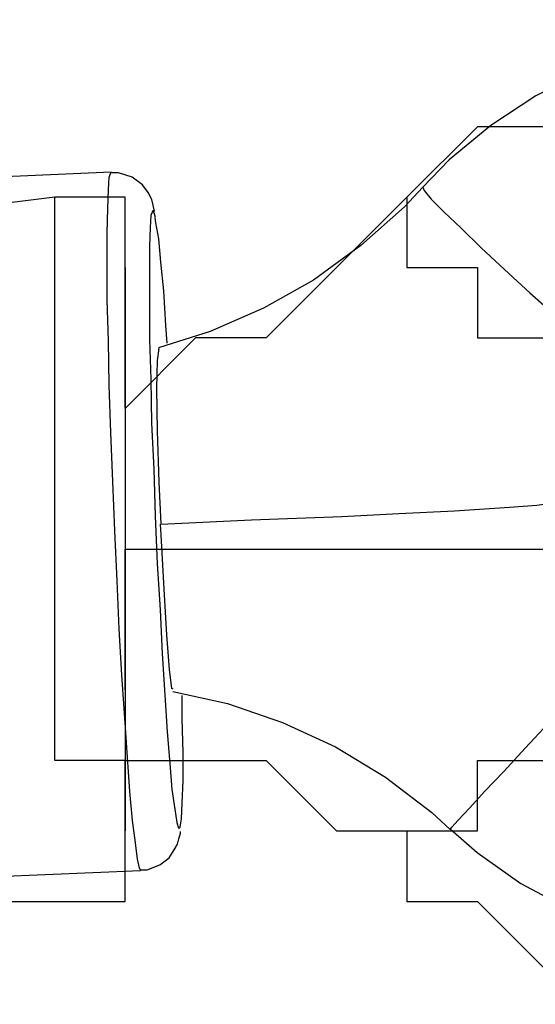
# Model space of a CAD drawing. Units: millimetres. Extents: x 22 to 143, y 29 to 200.
# Drawn here: x 82 to 82, y 66 to 67 of the extents above; entities that cross this region are included whole.
import ezdxf

# ---------------------------------------------------------------- set-up
doc = ezdxf.new("R2010")
doc.units = ezdxf.units.MM
doc.header["$MEASUREMENT"] = 0
for name, pattern in [('AI-Linetype-16030', [12.7, 6.35, -1.27, 1.27, -1.27, 1.27, -1.27]), ('AI-Linetype-16031', [12.7, 6.35, -1.27, 1.27, -1.27, 1.27, -1.27]), ('AI-Linetype-16032', [12.7, 6.35, -1.27, 1.27, -1.27, 1.27, -1.27]), ('AI-Linetype-16033', [12.7, 6.35, -1.27, 1.27, -1.27, 1.27, -1.27]), ('AI-Linetype-16034', [12.7, 6.35, -1.27, 1.27, -1.27, 1.27, -1.27]), ('AI-Linetype-16036', [12.7, 6.35, -1.27, 1.27, -1.27, 1.27, -1.27]), ('AI-Linetype-16037', [12.7, 6.35, -1.27, 1.27, -1.27, 1.27, -1.27]), ('AI-Linetype-17669', [12.7, 6.35, -1.27, 1.27, -1.27, 1.27, -1.27]), ('AI-Linetype-17670', [12.7, 6.35, -1.27, 1.27, -1.27, 1.27, -1.27]), ('AI-Linetype-17671', [12.7, 6.35, -1.27, 1.27, -1.27, 1.27, -1.27]), ('AI-Linetype-17672', [12.7, 6.35, -1.27, 1.27, -1.27, 1.27, -1.27]), ('AI-Linetype-17676', [12.7, 6.35, -1.27, 1.27, -1.27, 1.27, -1.27]), ('AI-Linetype-17680', [12.7, 6.35, -1.27, 1.27, -1.27, 1.27, -1.27]), ('AI-Linetype-17681', [12.7, 6.35, -1.27, 1.27, -1.27, 1.27, -1.27]), ('AI-Linetype-17682', [12.7, 6.35, -1.27, 1.27, -1.27, 1.27, -1.27]), ('AI-Linetype-20720', [12.7, 6.35, -1.27, 1.27, -1.27, 1.27, -1.27]), ('AI-Linetype-20721', [12.7, 6.35, -1.27, 1.27, -1.27, 1.27, -1.27]), ('AI-Linetype-20722', [12.7, 6.35, -1.27, 1.27, -1.27, 1.27, -1.27]), ('AI-Linetype-20724', [12.7, 6.35, -1.27, 1.27, -1.27, 1.27, -1.27]), ('AI-Linetype-20725', [12.7, 6.35, -1.27, 1.27, -1.27, 1.27, -1.27]), ('AI-Linetype-20726', [12.7, 6.35, -1.27, 1.27, -1.27, 1.27, -1.27]), ('AI-Linetype-33208', [12.7, 6.35, -1.27, 1.27, -1.27, 1.27, -1.27]), ('AI-Linetype-33209', [12.7, 6.35, -1.27, 1.27, -1.27, 1.27, -1.27]), ('AI-Linetype-33210', [12.7, 6.35, -1.27, 1.27, -1.27, 1.27, -1.27]), ('AI-Linetype-33211', [12.7, 6.35, -1.27, 1.27, -1.27, 1.27, -1.27]), ('AI-Linetype-33212', [12.7, 6.35, -1.27, 1.27, -1.27, 1.27, -1.27]), ('AI-Linetype-33214', [12.7, 6.35, -1.27, 1.27, -1.27, 1.27, -1.27]), ('AI-Linetype-33215', [12.7, 6.35, -1.27, 1.27, -1.27, 1.27, -1.27]), ('AI-Linetype-3542', [12.7, 6.35, -1.27, 1.27, -1.27, 1.27, -1.27]), ('AI-Linetype-3543', [12.7, 6.35, -1.27, 1.27, -1.27, 1.27, -1.27]), ('AI-Linetype-3544', [12.7, 6.35, -1.27, 1.27, -1.27, 1.27, -1.27]), ('AI-Linetype-3546', [12.7, 6.35, -1.27, 1.27, -1.27, 1.27, -1.27]), ('AI-Linetype-3547', [12.7, 6.35, -1.27, 1.27, -1.27, 1.27, -1.27]), ('AI-Linetype-3548', [12.7, 6.35, -1.27, 1.27, -1.27, 1.27, -1.27]), ('AI-Linetype-491', [12.7, 6.35, -1.27, 1.27, -1.27, 1.27, -1.27]), ('AI-Linetype-492', [12.7, 6.35, -1.27, 1.27, -1.27, 1.27, -1.27]), ('AI-Linetype-493', [12.7, 6.35, -1.27, 1.27, -1.27, 1.27, -1.27]), ('AI-Linetype-494', [12.7, 6.35, -1.27, 1.27, -1.27, 1.27, -1.27]), ('AI-Linetype-498', [12.7, 6.35, -1.27, 1.27, -1.27, 1.27, -1.27]), ('AI-Linetype-502', [12.7, 6.35, -1.27, 1.27, -1.27, 1.27, -1.27]), ('AI-Linetype-503', [12.7, 6.35, -1.27, 1.27, -1.27, 1.27, -1.27]), ('AI-Linetype-504', [12.7, 6.35, -1.27, 1.27, -1.27, 1.27, -1.27])]:
    doc.linetypes.add(name, pattern=pattern)
doc.layers.add('Ebene 1', color=7, linetype='Continuous', lineweight=0)

msp = doc.modelspace()

# ---------------------------------------------------------------- linework, layer by layer
at = {"layer": 'Ebene 1', "color": 18, "linetype": 'AI-Linetype-493', "lineweight": 25, "true_color": 0x000000}
msp.add_line((82.11971, 66.65217), (81.81033, 66.63912), dxfattribs=at)
at = {"layer": 'Ebene 1', "color": 18, "linetype": 'AI-Linetype-17671', "lineweight": 25, "true_color": 0x000000}
msp.add_line((82.11971, 66.65217), (81.81033, 66.63912), dxfattribs=at)
at = {"layer": 'Ebene 1', "color": 18, "linetype": 'AI-Linetype-16030', "lineweight": 25, "true_color": 0x000000}
msp.add_line((82.11954, 66.6521), (82.11954, 66.6521), dxfattribs=at)
at = {"layer": 'Ebene 1', "color": 18, "linetype": 'AI-Linetype-33208', "lineweight": 25, "true_color": 0x000000}
msp.add_line((82.11954, 66.6521), (82.11954, 66.6521), dxfattribs=at)
at = {"layer": 'Ebene 1', "color": 18, "linetype": 'AI-Linetype-16032', "lineweight": 25, "true_color": 0x000000}
msp.add_line((82.14039, 66.63298), (82.14003, 66.63157), dxfattribs=at)
at = {"layer": 'Ebene 1', "color": 18, "linetype": 'AI-Linetype-33210', "lineweight": 25, "true_color": 0x000000}
msp.add_line((82.14039, 66.63298), (82.14003, 66.63157), dxfattribs=at)
at = {"layer": 'Ebene 1', "color": 18, "linetype": 'AI-Linetype-494', "lineweight": 25, "true_color": 0x000000}
msp.add_line((81.825, 66.28934), (82.13439, 66.30239), dxfattribs=at)
at = {"layer": 'Ebene 1', "color": 18, "linetype": 'AI-Linetype-17672', "lineweight": 25, "true_color": 0x000000}
msp.add_line((81.825, 66.28934), (82.13439, 66.30239), dxfattribs=at)
at = {"layer": 'Ebene 1', "color": 18, "linetype": 'AI-Linetype-503', "lineweight": 25, "true_color": 0x000000}
msp.add_lwpolyline([(82.66642, 66.5571), (82.66395, 66.56592), (82.65372, 66.59097), (82.64066, 66.61425), (82.62479, 66.63612), (82.60644, 66.65588), (82.58598, 66.67352), (82.56376, 66.68869), (82.53977, 66.70103), (82.51437, 66.71056), (82.48826, 66.71691), (82.46181, 66.72044), (82.43464, 66.72044), (82.40783, 66.71761), (82.38172, 66.71162), (82.35632, 66.70244), (82.33234, 66.69045), (82.30976, 66.67563), (82.28894, 66.65835), (82.27554, 66.64459)], dxfattribs=at)
at = {"layer": 'Ebene 1', "color": 18, "linetype": 'AI-Linetype-17681', "lineweight": 25, "true_color": 0x000000}
msp.add_lwpolyline([(82.66642, 66.5571), (82.66395, 66.56592), (82.65372, 66.59097), (82.64066, 66.61425), (82.62479, 66.63612), (82.60644, 66.65588), (82.58598, 66.67352), (82.56376, 66.68869), (82.53977, 66.70103), (82.51437, 66.71056), (82.48826, 66.71691), (82.46181, 66.72044), (82.43464, 66.72044), (82.40783, 66.71761), (82.38172, 66.71162), (82.35632, 66.70244), (82.33234, 66.69045), (82.30976, 66.67563), (82.28894, 66.65835), (82.27554, 66.64459)], dxfattribs=at)
at = {"layer": 'Ebene 1', "color": 18, "linetype": 'AI-Linetype-16031', "lineweight": 25, "true_color": 0x000000}
msp.add_lwpolyline([(82.13457, 66.30247), (82.13386, 66.30352), (82.1328, 66.30811), (82.13174, 66.31622), (82.13033, 66.32751), (82.12892, 66.34198), (82.12786, 66.35926), (82.12645, 66.37867), (82.12504, 66.40019), (82.12363, 66.42347), (82.12257, 66.44746), (82.12151, 66.47251), (82.12046, 66.4972), (82.1194, 66.52189), (82.11869, 66.54553), (82.11834, 66.56776), (82.11763, 66.58822), (82.11763, 66.60621), (82.11763, 66.62173), (82.11799, 66.63408), (82.11834, 66.6436), (82.11869, 66.6496), (82.1194, 66.65207)], dxfattribs=at)
at = {"layer": 'Ebene 1', "color": 18, "linetype": 'AI-Linetype-33209', "lineweight": 25, "true_color": 0x000000}
msp.add_lwpolyline([(82.13457, 66.30247), (82.13386, 66.30352), (82.1328, 66.30811), (82.13174, 66.31622), (82.13033, 66.32751), (82.12892, 66.34198), (82.12786, 66.35926), (82.12645, 66.37867), (82.12504, 66.40019), (82.12363, 66.42347), (82.12257, 66.44746), (82.12151, 66.47251), (82.12046, 66.4972), (82.1194, 66.52189), (82.11869, 66.54553), (82.11834, 66.56776), (82.11763, 66.58822), (82.11763, 66.60621), (82.11763, 66.62173), (82.11799, 66.63408), (82.11834, 66.6436), (82.11869, 66.6496), (82.1194, 66.65207)], dxfattribs=at)
at = {"layer": 'Ebene 1', "color": 18, "linetype": 'AI-Linetype-491', "lineweight": 25, "true_color": 0x000000}
msp.add_lwpolyline([(82.14138, 66.63245), (82.14067, 66.63563), (82.13996, 66.63845), (82.1382, 66.64198), (82.13538, 66.64586), (82.13009, 66.64974), (82.12338, 66.65186), (82.11986, 66.65186)], dxfattribs=at)
at = {"layer": 'Ebene 1', "color": 18, "linetype": 'AI-Linetype-17669', "lineweight": 25, "true_color": 0x000000}
msp.add_lwpolyline([(82.14138, 66.63245), (82.14067, 66.63563), (82.13996, 66.63845), (82.1382, 66.64198), (82.13538, 66.64586), (82.13009, 66.64974), (82.12338, 66.65186), (82.11986, 66.65186)], dxfattribs=at)
at = {"layer": 'Ebene 1', "color": 18, "linetype": 'AI-Linetype-498', "lineweight": 25, "true_color": 0x000000}
msp.add_lwpolyline([(82.27568, 66.64469), (82.26651, 66.63482), (82.24463, 66.61541), (82.221, 66.59813), (82.19595, 66.58402), (82.16914, 66.57238), (82.14339, 66.56426)], dxfattribs=at)
at = {"layer": 'Ebene 1', "color": 18, "linetype": 'AI-Linetype-17676', "lineweight": 25, "true_color": 0x000000}
msp.add_lwpolyline([(82.27568, 66.64469), (82.26651, 66.63482), (82.24463, 66.61541), (82.221, 66.59813), (82.19595, 66.58402), (82.16914, 66.57238), (82.14339, 66.56426)], dxfattribs=at)
at = {"layer": 'Ebene 1', "color": 18, "linetype": 'AI-Linetype-16036', "lineweight": 25, "true_color": 0x000000}
msp.add_lwpolyline([(82.27568, 66.64473), (82.27638, 66.64297), (82.27991, 66.63873), (82.28626, 66.63238), (82.29473, 66.62427), (82.30496, 66.61439), (82.3166, 66.60345), (82.3293, 66.59181), (82.342, 66.58052), (82.3547, 66.56924), (82.36634, 66.55936), (82.37657, 66.55089), (82.38469, 66.54419), (82.39068, 66.53995), (82.39386, 66.53784), (82.39456, 66.53784)], dxfattribs=at)
at = {"layer": 'Ebene 1', "color": 18, "linetype": 'AI-Linetype-33214', "lineweight": 25, "true_color": 0x000000}
msp.add_lwpolyline([(82.27568, 66.64473), (82.27638, 66.64297), (82.27991, 66.63873), (82.28626, 66.63238), (82.29473, 66.62427), (82.30496, 66.61439), (82.3166, 66.60345), (82.3293, 66.59181), (82.342, 66.58052), (82.3547, 66.56924), (82.36634, 66.55936), (82.37657, 66.55089), (82.38469, 66.54419), (82.39068, 66.53995), (82.39386, 66.53784), (82.39456, 66.53784)], dxfattribs=at)
at = {"layer": 'Ebene 1', "color": 18, "linetype": 'AI-Linetype-16034', "lineweight": 25, "true_color": 0x000000}
msp.add_lwpolyline([(82.14184, 66.62942), (82.14113, 66.63189), (82.14042, 66.63295)], dxfattribs=at)
at = {"layer": 'Ebene 1', "color": 18, "linetype": 'AI-Linetype-33212', "lineweight": 25, "true_color": 0x000000}
msp.add_lwpolyline([(82.14184, 66.62942), (82.14113, 66.63189), (82.14042, 66.63295)], dxfattribs=at)
at = {"layer": 'Ebene 1', "color": 18, "linetype": 'AI-Linetype-3542', "lineweight": 25, "true_color": 0x000000}
msp.add_lwpolyline([(82.13986, 66.63154), (82.13951, 66.63048), (82.13915, 66.62448), (82.1388, 66.61496), (82.1388, 66.60226), (82.1388, 66.58673), (82.1388, 66.56839), (82.13951, 66.54828), (82.13986, 66.52641), (82.14092, 66.50348), (82.14162, 66.47984), (82.14268, 66.45621), (82.14409, 66.43292), (82.14515, 66.41105), (82.14656, 66.39024), (82.14762, 66.37189), (82.14903, 66.35602), (82.15009, 66.34296), (82.1515, 66.33309), (82.15256, 66.32638), (82.15291, 66.32532)], dxfattribs=at)
at = {"layer": 'Ebene 1', "color": 18, "linetype": 'AI-Linetype-20720', "lineweight": 25, "true_color": 0x000000}
msp.add_lwpolyline([(82.13986, 66.63154), (82.13951, 66.63048), (82.13915, 66.62448), (82.1388, 66.61496), (82.1388, 66.60226), (82.1388, 66.58673), (82.1388, 66.56839), (82.13951, 66.54828), (82.13986, 66.52641), (82.14092, 66.50348), (82.14162, 66.47984), (82.14268, 66.45621), (82.14409, 66.43292), (82.14515, 66.41105), (82.14656, 66.39024), (82.14762, 66.37189), (82.14903, 66.35602), (82.15009, 66.34296), (82.1515, 66.33309), (82.15256, 66.32638), (82.15291, 66.32532)], dxfattribs=at)
at = {"layer": 'Ebene 1', "color": 18, "linetype": 'AI-Linetype-3544', "lineweight": 25, "true_color": 0x000000}
msp.add_lwpolyline([(82.14773, 66.56659), (82.14702, 66.57541), (82.14596, 66.5927), (82.14455, 66.60716), (82.14349, 66.6188), (82.14208, 66.62691), (82.14173, 66.62938)], dxfattribs=at)
at = {"layer": 'Ebene 1', "color": 18, "linetype": 'AI-Linetype-20722', "lineweight": 25, "true_color": 0x000000}
msp.add_lwpolyline([(82.14773, 66.56659), (82.14702, 66.57541), (82.14596, 66.5927), (82.14455, 66.60716), (82.14349, 66.6188), (82.14208, 66.62691), (82.14173, 66.62938)], dxfattribs=at)
at = {"layer": 'Ebene 1', "color": 18, "linetype": 'AI-Linetype-3547', "lineweight": 25, "true_color": 0x000000}
msp.add_lwpolyline([(82.14346, 66.56356), (82.14346, 66.56391), (82.14275, 66.55791), (82.1424, 66.5438), (82.14275, 66.52263), (82.14346, 66.49688), (82.14452, 66.47607)], dxfattribs=at)
at = {"layer": 'Ebene 1', "color": 18, "linetype": 'AI-Linetype-20725', "lineweight": 25, "true_color": 0x000000}
msp.add_lwpolyline([(82.14346, 66.56356), (82.14346, 66.56391), (82.14275, 66.55791), (82.1424, 66.5438), (82.14275, 66.52263), (82.14346, 66.49688), (82.14452, 66.47607)], dxfattribs=at)
at = {"layer": 'Ebene 1', "color": 18, "linetype": 'AI-Linetype-3548', "lineweight": 25, "true_color": 0x000000}
msp.add_lwpolyline([(82.14448, 66.47593), (82.18999, 66.47804), (82.23514, 66.47981), (82.26372, 66.48122), (82.29159, 66.48263), (82.3191, 66.48439), (82.33286, 66.48545), (82.33851, 66.48616), (82.33886, 66.48616)], dxfattribs=at)
at = {"layer": 'Ebene 1', "color": 18, "linetype": 'AI-Linetype-20726', "lineweight": 25, "true_color": 0x000000}
msp.add_lwpolyline([(82.14448, 66.47593), (82.18999, 66.47804), (82.23514, 66.47981), (82.26372, 66.48122), (82.29159, 66.48263), (82.3191, 66.48439), (82.33286, 66.48545), (82.33851, 66.48616), (82.33886, 66.48616)], dxfattribs=at)
at = {"layer": 'Ebene 1', "color": 18, "linetype": 'AI-Linetype-3546', "lineweight": 25, "true_color": 0x000000}
msp.add_lwpolyline([(82.15069, 66.39327), (82.14998, 66.39362), (82.14892, 66.40315), (82.14751, 66.42043), (82.1461, 66.44336), (82.14469, 66.47053), (82.14434, 66.47582)], dxfattribs=at)
at = {"layer": 'Ebene 1', "color": 18, "linetype": 'AI-Linetype-20724', "lineweight": 25, "true_color": 0x000000}
msp.add_lwpolyline([(82.15069, 66.39327), (82.14998, 66.39362), (82.14892, 66.40315), (82.14751, 66.42043), (82.1461, 66.44336), (82.14469, 66.47053), (82.14434, 66.47582)], dxfattribs=at)
at = {"layer": 'Ebene 1', "color": 18, "linetype": 'AI-Linetype-16037', "lineweight": 25, "true_color": 0x000000}
msp.add_lwpolyline([(82.28954, 66.3231), (82.29025, 66.32416), (82.29342, 66.32769), (82.29907, 66.33369), (82.30683, 66.34215), (82.31635, 66.35203), (82.32694, 66.36367), (82.33858, 66.37602), (82.35057, 66.38872), (82.36186, 66.40107), (82.3728, 66.41236), (82.38197, 66.42223), (82.38973, 66.43035), (82.39502, 66.43599), (82.3982, 66.43917), (82.3989, 66.43987)], dxfattribs=at)
at = {"layer": 'Ebene 1', "color": 18, "linetype": 'AI-Linetype-33215', "lineweight": 25, "true_color": 0x000000}
msp.add_lwpolyline([(82.28954, 66.3231), (82.29025, 66.32416), (82.29342, 66.32769), (82.29907, 66.33369), (82.30683, 66.34215), (82.31635, 66.35203), (82.32694, 66.36367), (82.33858, 66.37602), (82.35057, 66.38872), (82.36186, 66.40107), (82.3728, 66.41236), (82.38197, 66.42223), (82.38973, 66.43035), (82.39502, 66.43599), (82.3982, 66.43917), (82.3989, 66.43987)], dxfattribs=at)
at = {"layer": 'Ebene 1', "color": 18, "linetype": 'AI-Linetype-502', "lineweight": 25, "true_color": 0x000000}
msp.add_lwpolyline([(82.28954, 66.3231), (82.30295, 66.31146), (82.32482, 66.29594), (82.34846, 66.28324), (82.3735, 66.27301), (82.39926, 66.26595), (82.42607, 66.26207), (82.45288, 66.26101), (82.47969, 66.26348), (82.50615, 66.26877), (82.5319, 66.27724), (82.55624, 66.28853), (82.57917, 66.30299), (82.59999, 66.31957), (82.61904, 66.33862), (82.63562, 66.36014), (82.64973, 66.38307), (82.66102, 66.40742), (82.66913, 66.43317), (82.66984, 66.43705)], dxfattribs=at)
at = {"layer": 'Ebene 1', "color": 18, "linetype": 'AI-Linetype-17680', "lineweight": 25, "true_color": 0x000000}
msp.add_lwpolyline([(82.28954, 66.3231), (82.30295, 66.31146), (82.32482, 66.29594), (82.34846, 66.28324), (82.3735, 66.27301), (82.39926, 66.26595), (82.42607, 66.26207), (82.45288, 66.26101), (82.47969, 66.26348), (82.50615, 66.26877), (82.5319, 66.27724), (82.55624, 66.28853), (82.57917, 66.30299), (82.59999, 66.31957), (82.61904, 66.33862), (82.63562, 66.36014), (82.64973, 66.38307), (82.66102, 66.40742), (82.66913, 66.43317), (82.66984, 66.43705)], dxfattribs=at)
at = {"layer": 'Ebene 1', "color": 18, "linetype": 'AI-Linetype-504', "lineweight": 25, "true_color": 0x000000}
msp.add_lwpolyline([(82.15044, 66.39214), (82.17796, 66.38614), (82.20548, 66.37662), (82.23193, 66.36427), (82.25698, 66.3491), (82.28026, 66.33146), (82.28944, 66.323)], dxfattribs=at)
at = {"layer": 'Ebene 1', "color": 18, "linetype": 'AI-Linetype-17682', "lineweight": 25, "true_color": 0x000000}
msp.add_lwpolyline([(82.15044, 66.39214), (82.17796, 66.38614), (82.20548, 66.37662), (82.23193, 66.36427), (82.25698, 66.3491), (82.28026, 66.33146), (82.28944, 66.323)], dxfattribs=at)
at = {"layer": 'Ebene 1', "color": 18, "linetype": 'AI-Linetype-3543', "lineweight": 25, "true_color": 0x000000}
msp.add_lwpolyline([(82.15457, 66.32624), (82.15492, 66.32836), (82.15527, 66.33612), (82.15563, 66.34741), (82.15563, 66.36152), (82.15527, 66.37845), (82.15527, 66.39009)], dxfattribs=at)
at = {"layer": 'Ebene 1', "color": 18, "linetype": 'AI-Linetype-20721', "lineweight": 25, "true_color": 0x000000}
msp.add_lwpolyline([(82.15457, 66.32624), (82.15492, 66.32836), (82.15527, 66.33612), (82.15563, 66.34741), (82.15563, 66.36152), (82.15527, 66.37845), (82.15527, 66.39009)], dxfattribs=at)
at = {"layer": 'Ebene 1', "color": 18, "linetype": 'AI-Linetype-492', "lineweight": 25, "true_color": 0x000000}
msp.add_lwpolyline([(82.13453, 66.30282), (82.13771, 66.30282), (82.14406, 66.30529), (82.14864, 66.30882), (82.15111, 66.3127), (82.15288, 66.31552), (82.15358, 66.31834), (82.15429, 66.32116), (82.15429, 66.32187)], dxfattribs=at)
at = {"layer": 'Ebene 1', "color": 18, "linetype": 'AI-Linetype-17670', "lineweight": 25, "true_color": 0x000000}
msp.add_lwpolyline([(82.13453, 66.30282), (82.13771, 66.30282), (82.14406, 66.30529), (82.14864, 66.30882), (82.15111, 66.3127), (82.15288, 66.31552), (82.15358, 66.31834), (82.15429, 66.32116), (82.15429, 66.32187)], dxfattribs=at)
at = {"layer": 'Ebene 1', "color": 18, "linetype": 'AI-Linetype-16033', "lineweight": 25, "true_color": 0x000000}
msp.add_lwpolyline([(82.15277, 66.32515), (82.15348, 66.32338), (82.15418, 66.32409), (82.15454, 66.32621)], dxfattribs=at)
at = {"layer": 'Ebene 1', "color": 18, "linetype": 'AI-Linetype-33211', "lineweight": 25, "true_color": 0x000000}
msp.add_lwpolyline([(82.15277, 66.32515), (82.15348, 66.32338), (82.15418, 66.32409), (82.15454, 66.32621)], dxfattribs=at)
at = {"layer": 'Ebene 1', "color": 18, "lineweight": 25, "true_color": 0x000000}
for points in [[(81.5975, 71.71972), (81.5975, 71.71972), (84.94889, 57.11472), (84.94889, 57.11472)], [(84.98417, 57.07944), (84.98417, 57.07944), (81.63278, 71.71972), (81.63278, 71.71972)], [(82.09139, 66.63972), (82.09139, 66.63972), (81.80917, 66.60444), (81.80917, 66.60444)], [(82.09139, 66.63972), (82.09139, 66.63972), (82.09139, 66.63972), (82.09139, 66.63972)], [(82.12667, 66.60444), (82.12667, 66.60444), (82.12667, 66.60444), (82.12667, 66.60444)], [(82.12667, 66.60444), (82.12667, 66.60444), (82.12667, 66.60444), (82.12667, 66.60444)], [(82.12667, 66.32222), (82.12667, 66.32222), (82.12667, 66.32222), (82.12667, 66.32222)], [(81.80917, 66.28694), (81.80917, 66.28694), (82.12667, 66.28694), (82.12667, 66.28694)], [(82.12667, 66.28694), (82.12667, 66.28694), (82.12667, 66.28694), (82.12667, 66.28694)]]:
    msp.add_open_spline(points, degree=3, dxfattribs=at)
for points, knots in [([(82.65583, 66.53389), (82.65583, 66.53389), (82.65583, 66.53389), (82.65583, 66.53389), (82.65583, 66.53389), (82.62056, 66.56917), (82.62056, 66.56917), (82.62056, 66.56917), (82.62056, 66.60444), (82.62056, 66.60444), (82.62056, 66.60444), (82.58528, 66.63972), (82.58528, 66.63972), (82.58528, 66.63972), (82.55, 66.675), (82.55, 66.675), (82.55, 66.675), (82.51472, 66.675), (82.51472, 66.675), (82.51472, 66.675), (82.47944, 66.71028), (82.47944, 66.71028), (82.47944, 66.71028), (82.44417, 66.71028), (82.44417, 66.71028), (82.44417, 66.71028), (82.40889, 66.71028), (82.40889, 66.71028), (82.40889, 66.71028), (82.37361, 66.71028), (82.37361, 66.71028), (82.37361, 66.71028), (82.33833, 66.675), (82.33833, 66.675), (82.33833, 66.675), (82.30306, 66.675), (82.30306, 66.675), (82.30306, 66.675), (82.26778, 66.63972), (82.26778, 66.63972)], [0, 0, 0, 0, 1, 1, 1, 2, 2, 2, 3, 3, 3, 4, 4, 4, 5, 5, 5, 6, 6, 6, 7, 7, 7, 8, 8, 8, 9, 9, 9, 10, 10, 10, 11, 11, 11, 12, 12, 12, 13, 13, 13, 13]), ([(82.12667, 66.60444), (82.12667, 66.60444), (82.12667, 66.60444), (82.12667, 66.60444), (82.12667, 66.60444), (82.12667, 66.63972), (82.12667, 66.63972), (82.12667, 66.63972), (82.09139, 66.63972), (82.09139, 66.63972)], [0, 0, 0, 0, 1, 1, 1, 2, 2, 2, 3, 3, 3, 3]), ([(82.12667, 66.28694), (82.12667, 66.28694), (82.12667, 66.28694), (82.12667, 66.28694), (82.12667, 66.28694), (82.12667, 66.32222), (82.12667, 66.32222), (82.12667, 66.32222), (82.12667, 66.3575), (82.12667, 66.3575), (82.12667, 66.3575), (82.09139, 66.3575), (82.09139, 66.3575), (82.09139, 66.3575), (82.09139, 66.39278), (82.09139, 66.39278), (82.09139, 66.39278), (82.09139, 66.42806), (82.09139, 66.42806), (82.09139, 66.42806), (82.09139, 66.46333), (82.09139, 66.46333), (82.09139, 66.46333), (82.09139, 66.49861), (82.09139, 66.49861), (82.09139, 66.49861), (82.09139, 66.53389), (82.09139, 66.53389), (82.09139, 66.53389), (82.09139, 66.56917), (82.09139, 66.56917), (82.09139, 66.56917), (82.09139, 66.60444), (82.09139, 66.60444), (82.09139, 66.60444), (82.09139, 66.63972), (82.09139, 66.63972)], [0, 0, 0, 0, 1, 1, 1, 2, 2, 2, 3, 3, 3, 4, 4, 4, 5, 5, 5, 6, 6, 6, 7, 7, 7, 8, 8, 8, 9, 9, 9, 10, 10, 10, 11, 11, 11, 12, 12, 12, 12]), ([(82.26778, 66.63972), (82.26778, 66.63972), (82.2325, 66.60444), (82.2325, 66.60444), (82.2325, 66.60444), (82.19722, 66.56917), (82.19722, 66.56917), (82.19722, 66.56917), (82.16194, 66.56917), (82.16194, 66.56917), (82.16194, 66.56917), (82.12667, 66.53389), (82.12667, 66.53389)], [0, 0, 0, 0, 1, 1, 1, 2, 2, 2, 3, 3, 3, 4, 4, 4, 4]), ([(82.26778, 66.63972), (82.26778, 66.63972), (82.26778, 66.63972), (82.26778, 66.63972), (82.26778, 66.63972), (82.26778, 66.60444), (82.26778, 66.60444), (82.26778, 66.60444), (82.30306, 66.60444), (82.30306, 66.60444), (82.30306, 66.60444), (82.30306, 66.56917), (82.30306, 66.56917), (82.30306, 66.56917), (82.33833, 66.56917), (82.33833, 66.56917), (82.33833, 66.56917), (82.33833, 66.53389), (82.33833, 66.53389), (82.33833, 66.53389), (82.37361, 66.53389), (82.37361, 66.53389)], [0, 0, 0, 0, 1, 1, 1, 2, 2, 2, 3, 3, 3, 4, 4, 4, 5, 5, 5, 6, 6, 6, 7, 7, 7, 7]), ([(82.12667, 66.60444), (82.12667, 66.60444), (82.12667, 66.60444), (82.12667, 66.60444), (82.12667, 66.60444), (82.12667, 66.56917), (82.12667, 66.56917), (82.12667, 66.56917), (82.12667, 66.53389), (82.12667, 66.53389), (82.12667, 66.53389), (82.12667, 66.49861), (82.12667, 66.49861), (82.12667, 66.49861), (82.12667, 66.46333), (82.12667, 66.46333), (82.12667, 66.46333), (82.12667, 66.42806), (82.12667, 66.42806), (82.12667, 66.42806), (82.12667, 66.39278), (82.12667, 66.39278), (82.12667, 66.39278), (82.12667, 66.3575), (82.12667, 66.3575), (82.12667, 66.3575), (82.12667, 66.32222), (82.12667, 66.32222)], [0, 0, 0, 0, 1, 1, 1, 2, 2, 2, 3, 3, 3, 4, 4, 4, 5, 5, 5, 6, 6, 6, 7, 7, 7, 8, 8, 8, 9, 9, 9, 9]), ([(82.12667, 66.53389), (82.12667, 66.53389), (82.12667, 66.56917), (82.12667, 66.56917), (82.12667, 66.56917), (82.12667, 66.60444), (82.12667, 66.60444)], [0, 0, 0, 0, 1, 1, 1, 2, 2, 2, 2]), ([(82.12667, 66.53389), (82.12667, 66.53389), (82.12667, 66.53389), (82.12667, 66.53389), (82.12667, 66.53389), (82.12667, 66.49861), (82.12667, 66.49861), (82.12667, 66.49861), (82.12667, 66.46333), (82.12667, 66.46333)], [0, 0, 0, 0, 1, 1, 1, 2, 2, 2, 3, 3, 3, 3]), ([(82.12667, 66.39278), (82.12667, 66.39278), (82.12667, 66.39278), (82.12667, 66.39278), (82.12667, 66.39278), (82.12667, 66.42806), (82.12667, 66.42806), (82.12667, 66.42806), (82.12667, 66.46333), (82.12667, 66.46333)], [0, 0, 0, 0, 1, 1, 1, 2, 2, 2, 3, 3, 3, 3]), ([(82.12667, 66.46333), (82.12667, 66.46333), (82.16194, 66.46333), (82.16194, 66.46333), (82.16194, 66.46333), (82.2325, 66.46333), (82.2325, 66.46333), (82.2325, 66.46333), (82.26778, 66.46333), (82.26778, 66.46333), (82.26778, 66.46333), (82.30306, 66.46333), (82.30306, 66.46333), (82.30306, 66.46333), (82.33833, 66.46333), (82.33833, 66.46333)], [0, 0, 0, 0, 1, 1, 1, 2, 2, 2, 3, 3, 3, 4, 4, 4, 5, 5, 5, 5]), ([(82.26778, 66.32222), (82.26778, 66.32222), (82.26778, 66.28694), (82.26778, 66.28694), (82.26778, 66.28694), (82.30306, 66.28694), (82.30306, 66.28694), (82.30306, 66.28694), (82.33833, 66.25167), (82.33833, 66.25167), (82.33833, 66.25167), (82.37361, 66.25167), (82.37361, 66.25167), (82.37361, 66.25167), (82.40889, 66.25167), (82.40889, 66.25167), (82.40889, 66.25167), (82.44417, 66.25167), (82.44417, 66.25167), (82.44417, 66.25167), (82.47944, 66.25167), (82.47944, 66.25167), (82.47944, 66.25167), (82.51472, 66.25167), (82.51472, 66.25167), (82.51472, 66.25167), (82.55, 66.28694), (82.55, 66.28694), (82.55, 66.28694), (82.58528, 66.28694), (82.58528, 66.28694), (82.58528, 66.28694), (82.58528, 66.32222), (82.58528, 66.32222), (82.58528, 66.32222), (82.62056, 66.3575), (82.62056, 66.3575), (82.62056, 66.3575), (82.65583, 66.39278), (82.65583, 66.39278), (82.65583, 66.39278), (82.65583, 66.42806), (82.65583, 66.42806)], [0, 0, 0, 0, 1, 1, 1, 2, 2, 2, 3, 3, 3, 4, 4, 4, 5, 5, 5, 6, 6, 6, 7, 7, 7, 8, 8, 8, 9, 9, 9, 10, 10, 10, 11, 11, 11, 12, 12, 12, 13, 13, 13, 14, 14, 14, 14]), ([(82.26778, 66.32222), (82.26778, 66.32222), (82.26778, 66.32222), (82.26778, 66.32222), (82.26778, 66.32222), (82.30306, 66.32222), (82.30306, 66.32222), (82.30306, 66.32222), (82.30306, 66.3575), (82.30306, 66.3575), (82.30306, 66.3575), (82.33833, 66.3575), (82.33833, 66.3575), (82.33833, 66.3575), (82.33833, 66.39278), (82.33833, 66.39278), (82.33833, 66.39278), (82.37361, 66.39278), (82.37361, 66.39278), (82.37361, 66.39278), (82.37361, 66.42806), (82.37361, 66.42806)], [0, 0, 0, 0, 1, 1, 1, 2, 2, 2, 3, 3, 3, 4, 4, 4, 5, 5, 5, 6, 6, 6, 7, 7, 7, 7]), ([(82.12667, 66.3575), (82.12667, 66.3575), (82.16194, 66.3575), (82.16194, 66.3575), (82.16194, 66.3575), (82.19722, 66.3575), (82.19722, 66.3575), (82.19722, 66.3575), (82.2325, 66.32222), (82.2325, 66.32222), (82.2325, 66.32222), (82.26778, 66.32222), (82.26778, 66.32222)], [0, 0, 0, 0, 1, 1, 1, 2, 2, 2, 3, 3, 3, 4, 4, 4, 4]), ([(82.12667, 66.32222), (82.12667, 66.32222), (82.12667, 66.32222), (82.12667, 66.32222), (82.12667, 66.32222), (82.12667, 66.3575), (82.12667, 66.3575)], [0, 0, 0, 0, 1, 1, 1, 2, 2, 2, 2])]:
    msp.add_open_spline(points, degree=3, knots=knots, dxfattribs=at)

doc.saveas('drawing.dxf')
